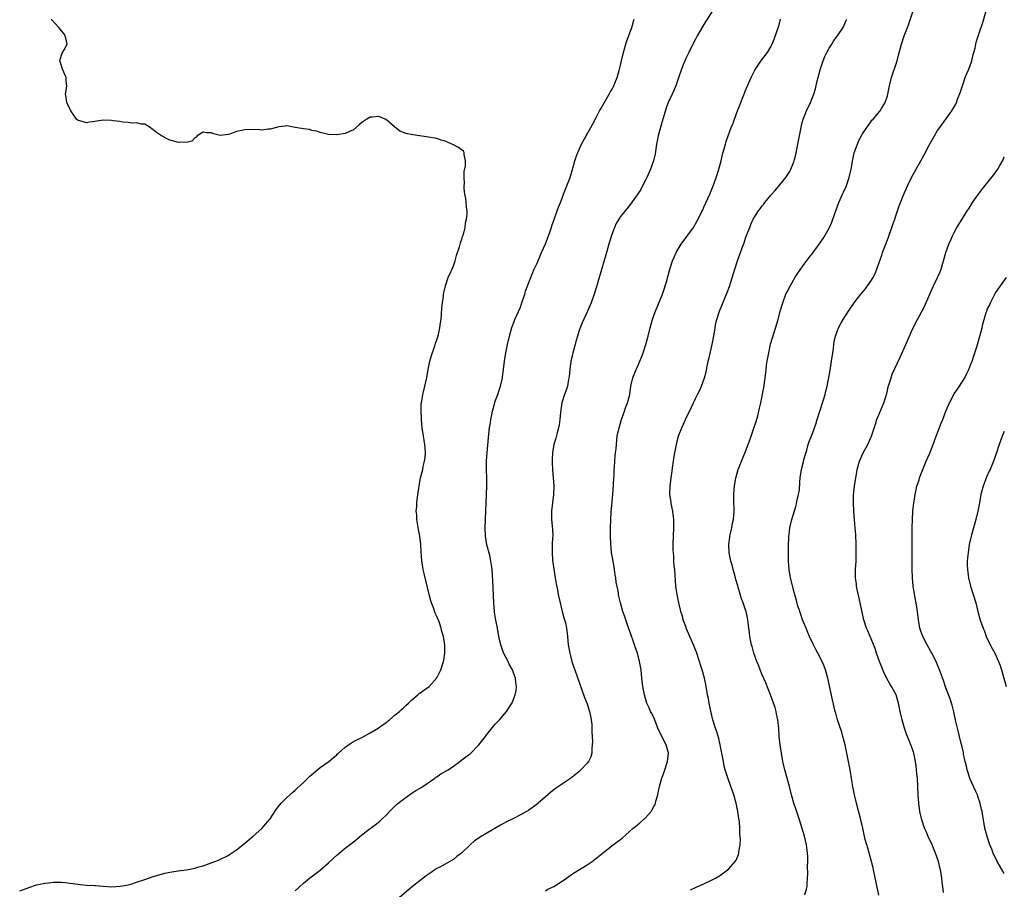
# Model space of a CAD drawing. Units: inches. Extents: x 2514000 to 2517000, y 1554000 to 1557000.
# Drawn here: x 2514719 to 2514955, y 1556154 to 1556363 of the extents above; entities that cross this region are included whole.
import ezdxf

# ---------------------------------------------------------------- set-up
doc = ezdxf.new("R2010")
doc.units = ezdxf.units.IN
doc.header["$MEASUREMENT"] = 0
doc.layers.add('LD25141554_10ft', color=113, linetype='Continuous')

msp = doc.modelspace()

# ---------------------------------------------------------------- linework, layer by layer
at = {"layer": 'LD25141554_10ft'}
for points, elevation in [([(2514885.07, 1556365), (2514883.48, 1556362.52), (2514883, 1556361.73), (2514882.71, 1556361.29), (2514881.42, 1556359), (2514881, 1556358.16), (2514880.36, 1556357), (2514879.37, 1556355), (2514879, 1556354.18), (2514878.59, 1556353.41), (2514878.41, 1556353), (2514878.05, 1556352.05), (2514877.6, 1556351), (2514876.92, 1556348.92), (2514876.23, 1556347), (2514875.37, 1556345), (2514874.44, 1556343), (2514874.01, 1556341.99), (2514873.25, 1556339.25), (2514873, 1556338.45), (2514872.68, 1556337.32), (2514872.05, 1556335), (2514871.89, 1556334.11), (2514871.66, 1556333), (2514871.29, 1556330.71), (2514870.89, 1556329), (2514870.17, 1556327), (2514869.3, 1556325), (2514869, 1556324.37), (2514868.3, 1556323), (2514867.84, 1556322.16), (2514867, 1556320.82), (2514865.42, 1556318.58), (2514864.53, 1556317.47), (2514864.12, 1556317), (2514863, 1556315.64), (2514862.58, 1556315), (2514861.98, 1556314.02), (2514861.54, 1556313), (2514861, 1556311.58), (2514860.39, 1556309.61), (2514859.51, 1556306.49), (2514858.16, 1556301.84), (2514857.87, 1556301), (2514857.39, 1556299.39), (2514857.23, 1556298.77), (2514856.69, 1556297), (2514855.98, 1556295), (2514855.12, 1556293), (2514853.81, 1556290.19), (2514853.33, 1556289), (2514853, 1556288.08), (2514852.66, 1556287), (2514852.28, 1556285.72), (2514852.11, 1556285), (2514851.58, 1556283), (2514851.48, 1556282.52), (2514851.12, 1556281), (2514850.85, 1556279), (2514850.74, 1556277.26), (2514850.58, 1556276.58), (2514850.3, 1556275), (2514849.95, 1556274.05), (2514849.59, 1556273), (2514848.97, 1556271), (2514848.69, 1556269.31), (2514848.64, 1556268.64), (2514848.48, 1556267), (2514848.29, 1556265.71), (2514848.15, 1556265), (2514847.8, 1556263.8), (2514847.48, 1556262.52), (2514847.05, 1556261), (2514846.71, 1556259), (2514846.61, 1556257.39), (2514846.61, 1556257), (2514846.64, 1556256.64), (2514846.7, 1556255), (2514846.88, 1556253), (2514847.01, 1556251), (2514846.97, 1556249), (2514846.74, 1556247), (2514846.49, 1556245), (2514846.45, 1556243), (2514846.67, 1556240.67), (2514846.75, 1556239), (2514846.74, 1556238.74), (2514846.64, 1556237), (2514846.65, 1556236.65), (2514846.59, 1556235), (2514846.74, 1556233.26), (2514847.37, 1556229), (2514847.57, 1556227.57), (2514847.88, 1556226.12), (2514848.09, 1556225), (2514848.53, 1556223), (2514849.03, 1556221), (2514849.45, 1556219.45), (2514849.59, 1556219), (2514849.79, 1556218.21), (2514850.05, 1556217), (2514850.28, 1556215), (2514850.48, 1556213), (2514850.83, 1556211), (2514851, 1556210.32), (2514851.36, 1556209), (2514851.78, 1556207.78), (2514852.03, 1556207), (2514854.37, 1556200.37), (2514855, 1556198.83), (2514855.61, 1556197), (2514855.85, 1556195.85), (2514856.01, 1556195), (2514856.11, 1556193.89), (2514856.15, 1556193), (2514856.12, 1556192.12), (2514856.29, 1556189.71), (2514856.25, 1556189), (2514856.11, 1556188.11), (2514856.11, 1556187), (2514855.88, 1556186.12), (2514855.31, 1556185), (2514855, 1556184.61), (2514853.52, 1556183), (2514853, 1556182.55), (2514851, 1556180.92), (2514847.45, 1556178.55), (2514847, 1556178.18), (2514846.32, 1556177.68), (2514845, 1556176.54), (2514843.27, 1556175), (2514843, 1556174.79), (2514841, 1556173.36), (2514840.45, 1556173), (2514839, 1556172.21), (2514837.34, 1556171.34), (2514835.55, 1556170.45), (2514835, 1556170.14), (2514834.25, 1556169.75), (2514831, 1556167.85), (2514829.62, 1556167), (2514828.03, 1556165.97), (2514826.94, 1556165.06), (2514824.87, 1556163), (2514823.81, 1556162.19), (2514823, 1556161.54), (2514822.09, 1556161), (2514821, 1556160.42), (2514819.68, 1556159.68), (2514819, 1556159.32), (2514818.5, 1556159), (2514817.6, 1556158.4), (2514816.43, 1556157.57), (2514815.67, 1556157), (2514815, 1556156.48), (2514813.15, 1556155), (2514809, 1556151.48)], 7070), ([(2514907.2, 1556153), (2514907.62, 1556154.38), (2514907.74, 1556155), (2514907.75, 1556155.75), (2514907.85, 1556157), (2514907.88, 1556158.12), (2514907.83, 1556159.83), (2514907.87, 1556161), (2514907.87, 1556162.13), (2514907.83, 1556163), (2514907.57, 1556165), (2514907.07, 1556167.07), (2514905.91, 1556171), (2514905.7, 1556171.7), (2514905, 1556173.64), (2514904.57, 1556175), (2514904.01, 1556177), (2514903.49, 1556179), (2514902.41, 1556183), (2514901.95, 1556185), (2514901.56, 1556187), (2514901.24, 1556189), (2514901.04, 1556191), (2514900.94, 1556192.94), (2514900.75, 1556195), (2514900.43, 1556196.43), (2514900.33, 1556197), (2514900.06, 1556197.94), (2514899.7, 1556199), (2514899.5, 1556199.5), (2514898.99, 1556201), (2514897.83, 1556203.83), (2514897, 1556205.76), (2514896.49, 1556207), (2514896.08, 1556208.08), (2514895.68, 1556209), (2514894.94, 1556211), (2514894.53, 1556212.53), (2514894.39, 1556213), (2514894.16, 1556214.16), (2514894.01, 1556215), (2514893.89, 1556215.89), (2514893.78, 1556217), (2514893.53, 1556219), (2514893.44, 1556219.44), (2514893.1, 1556221), (2514893, 1556221.33), (2514892.43, 1556223), (2514892.03, 1556224.03), (2514891.19, 1556226.81), (2514891.09, 1556227.09), (2514890.65, 1556228.65), (2514890.59, 1556229), (2514890.23, 1556230.23), (2514890.03, 1556231), (2514889.83, 1556231.83), (2514889.48, 1556233), (2514889.07, 1556235), (2514888.96, 1556237), (2514889.18, 1556238.82), (2514889.21, 1556239), (2514889.31, 1556239.31), (2514889.69, 1556241), (2514889.86, 1556242.14), (2514890.11, 1556243), (2514890.24, 1556245), (2514890.26, 1556245.74), (2514890.18, 1556247), (2514890.14, 1556248.14), (2514890.16, 1556249), (2514890.25, 1556250.25), (2514890.32, 1556251), (2514890.67, 1556253), (2514890.73, 1556253.27), (2514891.21, 1556255), (2514891.97, 1556257), (2514893, 1556259.33), (2514893.61, 1556261), (2514893.9, 1556261.9), (2514894.32, 1556263), (2514895, 1556264.92), (2514895.51, 1556266.49), (2514895.91, 1556267.91), (2514896.18, 1556269), (2514896.3, 1556269.7), (2514896.62, 1556271), (2514897.34, 1556274.66), (2514897.69, 1556277), (2514897.84, 1556278.16), (2514897.91, 1556279), (2514898.03, 1556280.03), (2514898.16, 1556281), (2514898.53, 1556283), (2514898.98, 1556285.02), (2514899.4, 1556286.61), (2514899.81, 1556287.81), (2514900.78, 1556291), (2514901.31, 1556293), (2514901.9, 1556295), (2514902.67, 1556297), (2514903, 1556297.7), (2514903.43, 1556298.57), (2514904.9, 1556301.1), (2514905.67, 1556302.33), (2514907, 1556304.24), (2514908.2, 1556305.8), (2514909.16, 1556307), (2514910.65, 1556309), (2514911.61, 1556310.39), (2514912, 1556311), (2514913.1, 1556313), (2514913.68, 1556314.32), (2514914.35, 1556316.35), (2514914.71, 1556317.29), (2514915.34, 1556319), (2514916.23, 1556321), (2514916.49, 1556321.51), (2514917.11, 1556322.89), (2514917.82, 1556325), (2514918.03, 1556326.03), (2514918.27, 1556327), (2514918.66, 1556329.34), (2514919.04, 1556330.96), (2514919.78, 1556333), (2514920.13, 1556333.87), (2514921, 1556335.44), (2514922.41, 1556337.59), (2514923, 1556338.39), (2514923.27, 1556338.73), (2514923.53, 1556339), (2514925.26, 1556341), (2514925.59, 1556341.59), (2514926.45, 1556343), (2514927, 1556344.58), (2514927.11, 1556345), (2514927.5, 1556347), (2514927.97, 1556349), (2514929.32, 1556353), (2514929.64, 1556354.36), (2514930.11, 1556356.11), (2514930.32, 1556357), (2514930.99, 1556359), (2514931.76, 1556361), (2514932.12, 1556361.88), (2514933.14, 1556365)], 7040), ([(2514924.93, 1556152.93), (2514923.67, 1556159), (2514923.54, 1556159.54), (2514923.18, 1556161), (2514922.26, 1556164.26), (2514922.02, 1556165), (2514921.67, 1556166.33), (2514921.42, 1556167.42), (2514921.1, 1556169), (2514920.65, 1556171), (2514919.59, 1556175), (2514919.13, 1556177), (2514918.72, 1556179), (2514918.46, 1556180.46), (2514918.03, 1556183), (2514917.67, 1556185), (2514917.28, 1556187), (2514916.85, 1556189), (2514916.33, 1556191), (2514916.03, 1556192.03), (2514915.03, 1556195), (2514914.61, 1556196.61), (2514914.49, 1556197), (2514913.8, 1556199.8), (2514912.69, 1556205), (2514912.15, 1556207), (2514911.83, 1556207.83), (2514911.35, 1556209), (2514910.29, 1556211), (2514909.82, 1556211.82), (2514909.16, 1556213.16), (2514908.34, 1556215), (2514907.94, 1556215.94), (2514907.47, 1556217), (2514906.65, 1556219), (2514906.23, 1556220.23), (2514905.95, 1556221), (2514905.46, 1556222.54), (2514905.27, 1556223.27), (2514905, 1556224.16), (2514904.69, 1556225.31), (2514903.76, 1556229), (2514903.41, 1556231), (2514903.3, 1556233), (2514903.29, 1556237), (2514903.36, 1556238.64), (2514903.36, 1556239), (2514903.4, 1556239.4), (2514903.63, 1556241), (2514904.11, 1556243), (2514905, 1556246.12), (2514905.21, 1556246.79), (2514905.3, 1556247.3), (2514905.69, 1556249), (2514905.87, 1556250.13), (2514905.97, 1556251.97), (2514906.07, 1556253), (2514906.38, 1556255), (2514906.83, 1556256.83), (2514906.89, 1556257.11), (2514907.32, 1556258.68), (2514907.64, 1556259.64), (2514908.02, 1556261), (2514908.26, 1556261.74), (2514909, 1556263.62), (2514909.5, 1556265), (2514909.87, 1556266.13), (2514910.13, 1556267), (2514910.78, 1556269), (2514911.69, 1556271.69), (2514912.09, 1556273), (2514912.23, 1556273.77), (2514912.57, 1556275), (2514913.25, 1556278.75), (2514913.33, 1556279.33), (2514913.61, 1556281), (2514913.86, 1556283), (2514914.03, 1556284.03), (2514914.13, 1556285), (2514914.25, 1556285.75), (2514914.55, 1556287), (2514915, 1556288.34), (2514915.26, 1556289), (2514915.86, 1556290.14), (2514916.35, 1556291), (2514917.65, 1556293), (2514919.04, 1556295), (2514920.59, 1556297), (2514921.7, 1556298.3), (2514922.21, 1556299), (2514923, 1556300.17), (2514923.53, 1556301), (2514924.03, 1556301.97), (2514924.44, 1556303), (2514925, 1556304.66), (2514925.63, 1556306.38), (2514925.82, 1556307), (2514926.58, 1556309), (2514927.26, 1556310.74), (2514928.07, 1556313), (2514928.29, 1556313.71), (2514928.74, 1556315), (2514929, 1556315.79), (2514929.43, 1556317), (2514929.81, 1556318.19), (2514930.88, 1556321), (2514931.52, 1556322.48), (2514931.77, 1556323), (2514932.79, 1556325), (2514935.02, 1556329), (2514935.72, 1556330.28), (2514937, 1556332.8), (2514938.24, 1556335), (2514939, 1556336.29), (2514939.51, 1556337), (2514940.99, 1556339), (2514942.43, 1556341), (2514943, 1556341.93), (2514943.37, 1556342.63), (2514943.52, 1556343), (2514943.81, 1556343.81), (2514944.49, 1556345.51), (2514944.94, 1556347), (2514945.64, 1556349), (2514946.05, 1556349.95), (2514946.46, 1556351), (2514947.19, 1556353), (2514947.53, 1556354.47), (2514947.71, 1556355), (2514948.01, 1556356.01), (2514948.2, 1556357), (2514948.34, 1556357.66), (2514949, 1556359.58), (2514949.84, 1556362.16), (2514950.63, 1556365)], 7030), ([(2514719, 1556154), (2514721, 1556154.73), (2514721.19, 1556154.81), (2514723, 1556155.43), (2514723.51, 1556155.51), (2514725, 1556155.86), (2514725.94, 1556155.94), (2514727, 1556156.07), (2514729, 1556156.08), (2514729.96, 1556155.96), (2514731, 1556155.86), (2514731.73, 1556155.73), (2514733.5, 1556155.5), (2514735, 1556155.38), (2514737, 1556155.28), (2514737.27, 1556155.27), (2514739, 1556155.12), (2514741, 1556154.98), (2514743.09, 1556155.09), (2514745, 1556155.46), (2514745.63, 1556155.63), (2514747, 1556156.04), (2514749, 1556156.7), (2514751, 1556157.39), (2514753, 1556158.01), (2514753.81, 1556158.19), (2514755, 1556158.47), (2514755.47, 1556158.53), (2514757, 1556158.77), (2514759, 1556159.03), (2514761, 1556159.43), (2514761.63, 1556159.63), (2514763, 1556160.01), (2514765.78, 1556161), (2514766.65, 1556161.35), (2514767, 1556161.51), (2514769, 1556162.49), (2514769.3, 1556162.7), (2514769.79, 1556163), (2514771, 1556163.86), (2514772.46, 1556165), (2514775, 1556167.11), (2514777, 1556168.92), (2514777.96, 1556170.04), (2514778.83, 1556171), (2514779, 1556171.22), (2514780.5, 1556173.5), (2514781, 1556174.2), (2514781.64, 1556175), (2514783, 1556176.37), (2514784.41, 1556177.59), (2514785, 1556178.13), (2514785.46, 1556178.54), (2514787, 1556180), (2514788.52, 1556181.48), (2514789, 1556181.9), (2514791, 1556183.54), (2514793.12, 1556185), (2514794.1, 1556185.9), (2514795, 1556186.62), (2514795.19, 1556186.81), (2514795.43, 1556187), (2514797, 1556188.43), (2514797.79, 1556189), (2514799, 1556189.76), (2514799.78, 1556190.22), (2514801, 1556190.79), (2514803, 1556191.89), (2514804.9, 1556193), (2514805, 1556193.06), (2514806.1, 1556193.9), (2514807, 1556194.46), (2514807.29, 1556194.71), (2514807.67, 1556195), (2514809, 1556196.16), (2514810.02, 1556197), (2514810.51, 1556197.49), (2514811, 1556197.88), (2514811.55, 1556198.45), (2514812.2, 1556199), (2514813, 1556199.75), (2514814.39, 1556201), (2514814.73, 1556201.27), (2514817.15, 1556203), (2514818.98, 1556205.02), (2514819.65, 1556206.35), (2514819.95, 1556207), (2514820.62, 1556209), (2514820.69, 1556209.31), (2514820.94, 1556211), (2514820.89, 1556213), (2514820.55, 1556215), (2514820.19, 1556216.19), (2514820.02, 1556217), (2514819.51, 1556218.49), (2514819, 1556219.75), (2514818.58, 1556220.58), (2514818.15, 1556221.85), (2514817.69, 1556223), (2514817.53, 1556223.53), (2514817.15, 1556225), (2514816.38, 1556228.38), (2514815.91, 1556230.09), (2514815.72, 1556231), (2514815.65, 1556231.65), (2514815.4, 1556233), (2514815.24, 1556235.24), (2514815.16, 1556237), (2514814.92, 1556239), (2514814.6, 1556240.6), (2514814.21, 1556243), (2514814.16, 1556244.16), (2514814.06, 1556245), (2514814.16, 1556246.16), (2514814.16, 1556247), (2514814.38, 1556248.38), (2514814.47, 1556249.53), (2514815.04, 1556253), (2514815.59, 1556255), (2514815.73, 1556255.73), (2514816.06, 1556257), (2514816.18, 1556257.82), (2514816.25, 1556259), (2514816.16, 1556260.16), (2514816.12, 1556261), (2514815.95, 1556262.05), (2514815.77, 1556263), (2514815.48, 1556265), (2514815.33, 1556267), (2514815.34, 1556267.34), (2514815.24, 1556269), (2514815.25, 1556270.75), (2514815.28, 1556271), (2514815.35, 1556271.35), (2514815.61, 1556273), (2514816.12, 1556275), (2514816.55, 1556277), (2514816.89, 1556279), (2514817.32, 1556281), (2514817.68, 1556282.32), (2514818.42, 1556284.42), (2514818.61, 1556285), (2514818.69, 1556285.31), (2514819, 1556286.13), (2514819.19, 1556286.82), (2514819.39, 1556287.38), (2514819.74, 1556289), (2514819.83, 1556290.17), (2514820.02, 1556291), (2514820.13, 1556292.13), (2514820.2, 1556293.8), (2514820.33, 1556295), (2514820.56, 1556296.56), (2514820.6, 1556297), (2514820.65, 1556297.35), (2514821, 1556298.72), (2514821.05, 1556299), (2514821.7, 1556301), (2514822.37, 1556302.37), (2514822.63, 1556303), (2514823, 1556303.8), (2514823.39, 1556305), (2514823.7, 1556306.3), (2514824.42, 1556308.42), (2514824.56, 1556309), (2514824.63, 1556309.37), (2514825, 1556310.24), (2514825.16, 1556310.84), (2514825.35, 1556311.35), (2514825.75, 1556313), (2514825.88, 1556314.12), (2514826.12, 1556315), (2514826.23, 1556316.23), (2514826.23, 1556317), (2514826.11, 1556317.89), (2514826.04, 1556319), (2514825.94, 1556319.94), (2514825.73, 1556321), (2514825.56, 1556322.44), (2514825.55, 1556323), (2514825.6, 1556323.6), (2514825.52, 1556325), (2514825.57, 1556326.43), (2514825.84, 1556327.84), (2514825.89, 1556329), (2514825.51, 1556330.49), (2514825.51, 1556331), (2514825.34, 1556331.34), (2514824.21, 1556332.21), (2514823, 1556332.81), (2514821, 1556333.69), (2514820, 1556334), (2514819, 1556334.35), (2514817, 1556334.71), (2514813.21, 1556335.21), (2514811.54, 1556335.54), (2514811, 1556335.77), (2514810.1, 1556336.1), (2514808.86, 1556337.14), (2514807, 1556338.79), (2514806.61, 1556339), (2514805.48, 1556339.48), (2514805, 1556339.6), (2514803.48, 1556339.48), (2514803, 1556339.47), (2514802.17, 1556339), (2514801.46, 1556338.54), (2514801, 1556338.19), (2514800.35, 1556337.65), (2514799, 1556336.43), (2514798.05, 1556336.05), (2514797, 1556335.54), (2514795, 1556335.23), (2514793, 1556335.35), (2514791.67, 1556335.67), (2514791, 1556335.8), (2514790.14, 1556336.14), (2514789, 1556336.29), (2514788.48, 1556336.48), (2514787, 1556336.66), (2514784.99, 1556337), (2514783, 1556337.38), (2514782.67, 1556337.33), (2514781, 1556337.14), (2514780.9, 1556337.1), (2514780.57, 1556337), (2514779, 1556336.57), (2514778.58, 1556336.58), (2514777, 1556336.37), (2514776.45, 1556336.45), (2514775, 1556336.48), (2514773, 1556336.46), (2514772.24, 1556336.24), (2514771, 1556336.02), (2514769.39, 1556335.39), (2514769, 1556335.3), (2514767.09, 1556335.09), (2514765.45, 1556335.45), (2514765, 1556335.68), (2514763.74, 1556335.74), (2514763, 1556335.91), (2514761.55, 1556335), (2514761.3, 1556334.7), (2514761, 1556334.55), (2514760.24, 1556333.76), (2514759, 1556333.4), (2514757.47, 1556333.47), (2514757, 1556333.39), (2514756.47, 1556333.53), (2514755, 1556334), (2514753.01, 1556335.01), (2514751.77, 1556335.77), (2514751, 1556336.46), (2514750.66, 1556336.66), (2514750.27, 1556337), (2514749, 1556337.79), (2514748.2, 1556337.8), (2514747, 1556338.1), (2514745.95, 1556338.05), (2514745, 1556338.19), (2514743.73, 1556338.27), (2514743, 1556338.4), (2514741.38, 1556338.62), (2514741, 1556338.7), (2514739, 1556338.75), (2514737.48, 1556338.52), (2514737, 1556338.4), (2514735.72, 1556338.28), (2514735, 1556338.08), (2514733.38, 1556338.62), (2514733, 1556338.66), (2514732.63, 1556339), (2514731.94, 1556339.94), (2514731.28, 1556341), (2514730.3, 1556343), (2514730.15, 1556344.15), (2514729.98, 1556345), (2514730.17, 1556345.83), (2514730.33, 1556347), (2514730.16, 1556348.16), (2514730.15, 1556349), (2514729.24, 1556351), (2514729.21, 1556351.21), (2514729, 1556351.79), (2514728.74, 1556352.74), (2514728.63, 1556353), (2514728.68, 1556353.32), (2514729.21, 1556354.79), (2514729.62, 1556355.62), (2514730.34, 1556357), (2514730.21, 1556357.79), (2514729.93, 1556359), (2514729.55, 1556359.55), (2514729, 1556360.15), (2514728.35, 1556361), (2514726.56, 1556363)], 7090), ([(2514785, 1556153.98), (2514787, 1556155.86), (2514788.44, 1556157), (2514791.02, 1556158.98), (2514793, 1556160.7), (2514795, 1556162.51), (2514795.56, 1556163), (2514797, 1556164.2), (2514799, 1556165.76), (2514799.69, 1556166.31), (2514801, 1556167.4), (2514803, 1556168.97), (2514804.19, 1556169.81), (2514805.3, 1556170.7), (2514805.63, 1556171), (2514807, 1556172.32), (2514807.65, 1556173), (2514809.35, 1556174.65), (2514809.75, 1556175), (2514811, 1556175.98), (2514812.79, 1556177.21), (2514813.98, 1556178.02), (2514815, 1556178.59), (2514815.24, 1556178.76), (2514815.63, 1556179), (2514818.51, 1556181), (2514818.78, 1556181.22), (2514819, 1556181.34), (2514819.98, 1556182.02), (2514821, 1556182.58), (2514821.68, 1556183), (2514823, 1556183.9), (2514824.46, 1556185), (2514825, 1556185.37), (2514825.91, 1556186.09), (2514827.05, 1556186.95), (2514829.08, 1556189), (2514830.63, 1556191), (2514831, 1556191.51), (2514832.55, 1556193.45), (2514833, 1556193.96), (2514833.97, 1556195), (2514835.66, 1556197), (2514837, 1556199.06), (2514837.78, 1556201), (2514837.98, 1556202.02), (2514838.09, 1556203), (2514837.95, 1556203.95), (2514837.85, 1556205), (2514837.61, 1556205.61), (2514837.12, 1556207), (2514836.36, 1556208.36), (2514836.08, 1556209), (2514835, 1556211.09), (2514834.49, 1556212.49), (2514834.32, 1556213), (2514833.87, 1556215), (2514833.51, 1556217), (2514833.12, 1556218.88), (2514832.81, 1556220.81), (2514832.77, 1556221), (2514832.62, 1556223), (2514832.38, 1556228.38), (2514832.35, 1556229.65), (2514832.25, 1556231), (2514832.05, 1556232.05), (2514831.96, 1556233), (2514831.65, 1556234.35), (2514830.97, 1556236.97), (2514830.62, 1556239), (2514830.54, 1556241), (2514830.76, 1556245), (2514830.95, 1556251), (2514830.95, 1556252.95), (2514830.91, 1556255), (2514830.91, 1556257.09), (2514831.02, 1556258.98), (2514831.36, 1556262.64), (2514831.63, 1556265), (2514831.82, 1556266.18), (2514831.92, 1556267), (2514832.13, 1556268.13), (2514832.32, 1556269), (2514832.87, 1556271), (2514833, 1556271.39), (2514833.59, 1556273), (2514833.94, 1556274.06), (2514834.23, 1556275), (2514834.7, 1556277), (2514834.75, 1556277.25), (2514835, 1556279), (2514835.24, 1556281), (2514835.55, 1556283), (2514835.94, 1556285), (2514836.38, 1556287), (2514836.93, 1556289.07), (2514837.48, 1556290.52), (2514837.64, 1556291), (2514839, 1556293.95), (2514839.3, 1556294.7), (2514840.04, 1556297), (2514840.24, 1556297.76), (2514841, 1556299.8), (2514841.91, 1556302.09), (2514842.35, 1556303), (2514843, 1556304.48), (2514844.06, 1556307), (2514845, 1556309.07), (2514845.77, 1556311), (2514846.43, 1556313), (2514846.56, 1556313.44), (2514847.07, 1556314.93), (2514847.84, 1556317), (2514848.13, 1556317.87), (2514848.59, 1556319), (2514849, 1556320.08), (2514849.37, 1556321), (2514849.82, 1556322.18), (2514850.17, 1556323), (2514850.94, 1556325), (2514851.77, 1556327.77), (2514852.09, 1556329), (2514852.29, 1556329.71), (2514852.76, 1556331), (2514853.68, 1556333), (2514854.79, 1556335), (2514855.93, 1556337), (2514856.31, 1556337.69), (2514857, 1556339.11), (2514857.99, 1556341), (2514858.35, 1556341.65), (2514859, 1556342.73), (2514860.31, 1556345), (2514860.54, 1556345.46), (2514861, 1556346.21), (2514861.38, 1556347), (2514861.66, 1556347.66), (2514862.17, 1556349), (2514862.69, 1556350.69), (2514863, 1556351.95), (2514863.23, 1556353), (2514863.72, 1556355), (2514864.48, 1556357.52), (2514865.73, 1556361), (2514866.31, 1556363)], 7080), ([(2514845, 1556153.96), (2514845.62, 1556154.38), (2514847, 1556155.06), (2514849, 1556156.28), (2514850.05, 1556157), (2514850.59, 1556157.41), (2514851.78, 1556158.22), (2514855, 1556160.22), (2514856.18, 1556161), (2514856.65, 1556161.35), (2514859, 1556163.27), (2514861.27, 1556165), (2514863.37, 1556166.63), (2514866.07, 1556169), (2514866.57, 1556169.43), (2514867.67, 1556170.33), (2514869, 1556171.5), (2514870.32, 1556173), (2514871, 1556174.2), (2514871.28, 1556174.72), (2514871.37, 1556175), (2514871.49, 1556175.49), (2514871.93, 1556177), (2514872.15, 1556177.85), (2514872.38, 1556179), (2514872.93, 1556181), (2514873.49, 1556182.51), (2514874.3, 1556185), (2514874.52, 1556187), (2514873.99, 1556189), (2514872.3, 1556192.3), (2514871.99, 1556193), (2514871.12, 1556195.12), (2514870.5, 1556196.5), (2514870.23, 1556197), (2514869.87, 1556197.87), (2514869.34, 1556199), (2514869, 1556200.12), (2514868.74, 1556201), (2514868.38, 1556203), (2514868.13, 1556205), (2514868.04, 1556205.96), (2514867.92, 1556207), (2514867.76, 1556207.76), (2514867.59, 1556209), (2514867.05, 1556211), (2514866.5, 1556212.5), (2514866.36, 1556213), (2514866.04, 1556213.96), (2514865.51, 1556215.51), (2514864.93, 1556217.06), (2514864.25, 1556219), (2514863.95, 1556219.95), (2514863.58, 1556221), (2514863.02, 1556223), (2514862.63, 1556224.63), (2514862.56, 1556225), (2514862.49, 1556225.51), (2514861.99, 1556227.99), (2514861.89, 1556229), (2514861.74, 1556229.74), (2514861.57, 1556231), (2514861.21, 1556233), (2514860.87, 1556235), (2514860.69, 1556237.31), (2514860.64, 1556239), (2514860.62, 1556241), (2514860.68, 1556243), (2514860.8, 1556244.8), (2514861.18, 1556249), (2514861.35, 1556251.35), (2514861.41, 1556253), (2514861.45, 1556253.45), (2514861.49, 1556255), (2514861.56, 1556255.56), (2514861.65, 1556257), (2514861.75, 1556258.25), (2514861.84, 1556259), (2514861.94, 1556259.94), (2514862.01, 1556261), (2514862.15, 1556262.15), (2514862.24, 1556263), (2514862.66, 1556265), (2514863.25, 1556267), (2514863.97, 1556269), (2514864.23, 1556269.77), (2514864.72, 1556271), (2514865, 1556272.07), (2514865.21, 1556273), (2514865.5, 1556275), (2514865.97, 1556277), (2514866.25, 1556277.75), (2514866.78, 1556279), (2514867, 1556279.47), (2514867.67, 1556281), (2514868.05, 1556281.95), (2514868.45, 1556283), (2514869.1, 1556285), (2514869.61, 1556287), (2514870.09, 1556289), (2514870.67, 1556291), (2514871, 1556291.96), (2514871.39, 1556293), (2514873.05, 1556297), (2514873.55, 1556298.45), (2514873.73, 1556299), (2514874.01, 1556300.01), (2514874.45, 1556301.55), (2514874.83, 1556303), (2514875.49, 1556305), (2514875.96, 1556306.04), (2514876.37, 1556307), (2514877.56, 1556309), (2514880.47, 1556313), (2514881.4, 1556314.6), (2514882.71, 1556317.29), (2514883, 1556317.86), (2514884.45, 1556321), (2514885.4, 1556323.4), (2514885.97, 1556325), (2514886.41, 1556326.41), (2514886.59, 1556327), (2514887.12, 1556329), (2514887.48, 1556330.52), (2514887.86, 1556331.86), (2514888.15, 1556333), (2514888.35, 1556333.65), (2514888.8, 1556335), (2514889.56, 1556337), (2514889.99, 1556338.01), (2514890.32, 1556339), (2514891.05, 1556341), (2514891.61, 1556342.39), (2514891.84, 1556343), (2514893, 1556345.85), (2514894.34, 1556349), (2514895.22, 1556350.78), (2514896.83, 1556353.17), (2514898.2, 1556355), (2514899, 1556356.31), (2514899.34, 1556357), (2514899.81, 1556358.19), (2514900.86, 1556361.14), (2514901, 1556361.58), (2514901.36, 1556363)], 7060), ([(2514879.76, 1556154.24), (2514881.12, 1556154.88), (2514883, 1556155.7), (2514885, 1556156.59), (2514885.76, 1556157), (2514887, 1556157.74), (2514887.73, 1556158.27), (2514888.69, 1556159), (2514889, 1556159.27), (2514890.49, 1556161), (2514890.69, 1556161.31), (2514891.27, 1556162.73), (2514891.34, 1556163), (2514891.38, 1556163.38), (2514891.66, 1556165), (2514891.73, 1556166.27), (2514891.72, 1556167), (2514891.64, 1556167.64), (2514891.6, 1556169), (2514891.5, 1556170.5), (2514891.35, 1556171.35), (2514891.16, 1556173), (2514890.74, 1556175), (2514890.15, 1556177), (2514889.47, 1556179), (2514888.81, 1556180.81), (2514888.67, 1556181.33), (2514888.13, 1556183), (2514887.88, 1556183.88), (2514887.66, 1556185), (2514887.39, 1556186.61), (2514886.9, 1556189), (2514886.54, 1556190.54), (2514886.08, 1556192.08), (2514885.77, 1556193), (2514885.15, 1556195), (2514884.74, 1556196.74), (2514884.55, 1556197.45), (2514884.24, 1556199), (2514884.08, 1556200.08), (2514883.84, 1556201), (2514883.52, 1556203), (2514883.43, 1556203.43), (2514883.16, 1556205), (2514882.61, 1556207), (2514882.18, 1556208.18), (2514881.96, 1556209), (2514881.22, 1556211.22), (2514881, 1556211.8), (2514880.51, 1556213), (2514879.62, 1556215), (2514878.83, 1556216.83), (2514878.63, 1556217.37), (2514878.05, 1556219), (2514877.84, 1556219.84), (2514877.45, 1556221), (2514877.38, 1556221.38), (2514876.95, 1556223), (2514876.56, 1556225), (2514876.49, 1556225.51), (2514876.29, 1556227), (2514876, 1556231), (2514875.89, 1556231.89), (2514875.82, 1556233), (2514875.77, 1556234.23), (2514875.69, 1556235), (2514875.66, 1556235.66), (2514875.66, 1556237), (2514875.7, 1556239), (2514875.77, 1556241), (2514875.76, 1556243), (2514875.69, 1556243.69), (2514875.54, 1556245), (2514875.18, 1556246.82), (2514875.14, 1556247.14), (2514874.85, 1556249), (2514874.84, 1556249.16), (2514874.87, 1556251), (2514875.12, 1556253), (2514875.36, 1556254.64), (2514875.43, 1556255.43), (2514875.67, 1556257), (2514875.88, 1556258.12), (2514876, 1556259), (2514876.41, 1556261), (2514876.51, 1556261.49), (2514876.92, 1556263), (2514877, 1556263.23), (2514877.69, 1556265), (2514878.1, 1556265.9), (2514878.61, 1556267), (2514880.04, 1556269.96), (2514881, 1556272.06), (2514881.47, 1556273), (2514881.99, 1556274.01), (2514882.42, 1556275), (2514883.16, 1556277), (2514883.56, 1556278.44), (2514883.78, 1556279.78), (2514884.05, 1556281), (2514884.26, 1556281.74), (2514884.99, 1556285), (2514885.43, 1556287.43), (2514885.66, 1556289), (2514885.87, 1556290.13), (2514886.08, 1556291), (2514886.74, 1556293), (2514888.57, 1556297.43), (2514889.1, 1556298.9), (2514890.37, 1556303), (2514891.03, 1556305), (2514892.18, 1556308.18), (2514892.64, 1556309.36), (2514893, 1556310.46), (2514893.32, 1556311.32), (2514893.98, 1556313), (2514894.27, 1556313.73), (2514894.84, 1556315), (2514895, 1556315.29), (2514896.11, 1556317), (2514896.5, 1556317.5), (2514897, 1556318.22), (2514897.36, 1556318.64), (2514897.62, 1556319), (2514899, 1556320.75), (2514900.07, 1556321.93), (2514902.64, 1556325), (2514903.56, 1556326.44), (2514903.84, 1556327), (2514904.37, 1556328.37), (2514904.63, 1556329), (2514904.71, 1556329.29), (2514905.12, 1556330.88), (2514905.53, 1556333), (2514905.89, 1556335), (2514906.27, 1556337), (2514906.41, 1556337.59), (2514906.79, 1556339), (2514907, 1556339.55), (2514907.59, 1556341), (2514908.53, 1556343), (2514909.35, 1556345), (2514909.75, 1556346.25), (2514910.17, 1556348.17), (2514910.39, 1556349), (2514910.86, 1556350.86), (2514911, 1556351.32), (2514911.61, 1556353), (2514912.02, 1556353.98), (2514912.48, 1556355), (2514913, 1556356), (2514913.62, 1556357), (2514914.17, 1556357.83), (2514915.02, 1556359), (2514916.36, 1556361), (2514917, 1556362.45), (2514917.22, 1556363)], 7050), ([(2514940.39, 1556153.61), (2514940.24, 1556155), (2514940.09, 1556156.1), (2514940.02, 1556157), (2514939.88, 1556158.12), (2514939.72, 1556159), (2514939.56, 1556159.56), (2514939.23, 1556161), (2514938.54, 1556163), (2514937.67, 1556165), (2514936.74, 1556167), (2514936.23, 1556168.23), (2514935.87, 1556169), (2514935.21, 1556171), (2514934.76, 1556173), (2514934.49, 1556175), (2514934.35, 1556177), (2514934.27, 1556179), (2514934.17, 1556181), (2514934.06, 1556182.06), (2514933.99, 1556183), (2514933.86, 1556183.86), (2514933.73, 1556185), (2514933.32, 1556187), (2514933, 1556187.98), (2514932.63, 1556189), (2514932.36, 1556189.64), (2514931.76, 1556191), (2514931.54, 1556191.54), (2514931.06, 1556193), (2514930.53, 1556195), (2514930.07, 1556197), (2514929.63, 1556199), (2514929.04, 1556201), (2514927.98, 1556203), (2514927.58, 1556203.58), (2514926.87, 1556204.87), (2514926.81, 1556205), (2514926.19, 1556206.19), (2514925.62, 1556207.62), (2514925.11, 1556209), (2514924.4, 1556211), (2514924.07, 1556212.07), (2514922.3, 1556216.3), (2514921.98, 1556217), (2514921.34, 1556219), (2514921.27, 1556219.27), (2514920.18, 1556224.18), (2514919.73, 1556226.27), (2514919.6, 1556227), (2514919.55, 1556227.55), (2514919.34, 1556229), (2514919.33, 1556231), (2514919.46, 1556233), (2514919.53, 1556235), (2514919.52, 1556237), (2514919.41, 1556239.41), (2514919.28, 1556241), (2514919.09, 1556242.91), (2514918.93, 1556245), (2514918.85, 1556247), (2514918.87, 1556248.87), (2514919.09, 1556251), (2514919.41, 1556253), (2514919.66, 1556254.34), (2514919.76, 1556255), (2514920.26, 1556257), (2514921.14, 1556259), (2514922.26, 1556261), (2514923.18, 1556263), (2514924.09, 1556265.91), (2514924.46, 1556267), (2514925, 1556268.28), (2514926.11, 1556271), (2514926.68, 1556272.68), (2514926.78, 1556273), (2514926.81, 1556273.19), (2514927, 1556273.92), (2514927.2, 1556274.8), (2514927.44, 1556275.44), (2514927.85, 1556277), (2514928.15, 1556277.85), (2514930.06, 1556281.94), (2514931.37, 1556285), (2514932.24, 1556287), (2514933, 1556288.68), (2514934.17, 1556291), (2514935.88, 1556294.12), (2514937.14, 1556297), (2514938.04, 1556299), (2514939, 1556301), (2514939.61, 1556302.39), (2514939.84, 1556303), (2514940.43, 1556305), (2514941, 1556307.05), (2514941.68, 1556309), (2514942.26, 1556310.26), (2514942.57, 1556311), (2514943, 1556311.84), (2514943.65, 1556313), (2514944.87, 1556315), (2514946.13, 1556317), (2514946.47, 1556317.53), (2514947.38, 1556319), (2514948.79, 1556321), (2514949.74, 1556322.26), (2514952.41, 1556325.59), (2514953.41, 1556327), (2514953.92, 1556327.92), (2514954.72, 1556329.28), (2514955, 1556329.95)], 7020), ([(2514955, 1556158.16), (2514953.31, 1556161), (2514952.35, 1556163), (2514951.99, 1556163.99), (2514951.56, 1556165), (2514950.86, 1556167), (2514950.36, 1556169), (2514950.02, 1556171), (2514949.86, 1556171.86), (2514949.68, 1556173), (2514949.53, 1556173.53), (2514949.22, 1556175), (2514948.64, 1556176.64), (2514948.54, 1556177), (2514948.17, 1556177.83), (2514946.8, 1556180.8), (2514946.1, 1556183), (2514945.9, 1556183.9), (2514945.62, 1556185), (2514945.25, 1556186.75), (2514945.19, 1556187.19), (2514944.82, 1556188.82), (2514944.67, 1556189.33), (2514944.26, 1556191), (2514944.04, 1556192.04), (2514943.76, 1556193), (2514943.41, 1556194.59), (2514942.92, 1556196.92), (2514942.52, 1556198.52), (2514942.35, 1556199), (2514942.02, 1556200.02), (2514941, 1556202.67), (2514940.4, 1556204.4), (2514939.46, 1556207), (2514938.75, 1556208.75), (2514938.64, 1556209), (2514937.62, 1556211), (2514937.41, 1556211.41), (2514936.49, 1556213), (2514935.45, 1556215), (2514935, 1556216.23), (2514934.76, 1556217), (2514934.43, 1556219), (2514934.21, 1556221), (2514934.03, 1556222.03), (2514933.91, 1556223), (2514933.73, 1556223.73), (2514933.18, 1556227), (2514932.98, 1556229.02), (2514932.9, 1556231), (2514932.88, 1556233), (2514932.88, 1556235), (2514932.94, 1556241.06), (2514932.98, 1556243), (2514933.1, 1556245), (2514933.31, 1556247), (2514933.39, 1556247.39), (2514933.63, 1556249), (2514933.86, 1556250.14), (2514934.07, 1556251), (2514934.56, 1556252.56), (2514934.69, 1556253), (2514935.46, 1556255), (2514936.29, 1556257), (2514937.11, 1556258.89), (2514937.93, 1556261), (2514938.66, 1556263), (2514939, 1556263.82), (2514939.87, 1556266.13), (2514940.25, 1556267), (2514941.01, 1556269), (2514941.85, 1556271), (2514943, 1556273.11), (2514943.74, 1556274.26), (2514944.25, 1556275), (2514945.51, 1556277), (2514946.02, 1556277.98), (2514946.51, 1556279), (2514947, 1556280.22), (2514947.29, 1556281), (2514947.71, 1556282.29), (2514947.95, 1556283), (2514948.38, 1556284.38), (2514949.14, 1556287), (2514949.66, 1556289), (2514949.85, 1556289.85), (2514950.17, 1556291), (2514950.68, 1556292.68), (2514950.79, 1556293), (2514951, 1556293.5), (2514951.49, 1556294.51), (2514951.7, 1556295), (2514952.83, 1556297.17), (2514953, 1556297.47), (2514954.08, 1556299), (2514955.55, 1556301)], 7010), ([(2514955, 1556264.1), (2514954.51, 1556263), (2514953.78, 1556261), (2514953.15, 1556259), (2514952.44, 1556257), (2514951.57, 1556255), (2514951.37, 1556254.63), (2514950.67, 1556253), (2514950.51, 1556252.51), (2514949.95, 1556251), (2514949.41, 1556249), (2514949.03, 1556247.03), (2514948.67, 1556245), (2514948.18, 1556243), (2514947.58, 1556241), (2514947.04, 1556239), (2514946.61, 1556237), (2514946.3, 1556235), (2514946.2, 1556233.8), (2514946.12, 1556233), (2514946.11, 1556232.11), (2514946.15, 1556231), (2514946.33, 1556229.67), (2514946.4, 1556229), (2514946.89, 1556227), (2514947.54, 1556225), (2514948.15, 1556223), (2514948.65, 1556221), (2514949, 1556219.75), (2514949.32, 1556218.68), (2514949.95, 1556217), (2514950.27, 1556216.27), (2514950.69, 1556215), (2514951.61, 1556213), (2514952.11, 1556212.11), (2514952.69, 1556211), (2514953.61, 1556209), (2514953.98, 1556207.98), (2514954.29, 1556207), (2514955.41, 1556203)], 7000)]:
    msp.add_lwpolyline(points, dxfattribs=dict(at, elevation=elevation))

doc.saveas('drawing.dxf')
